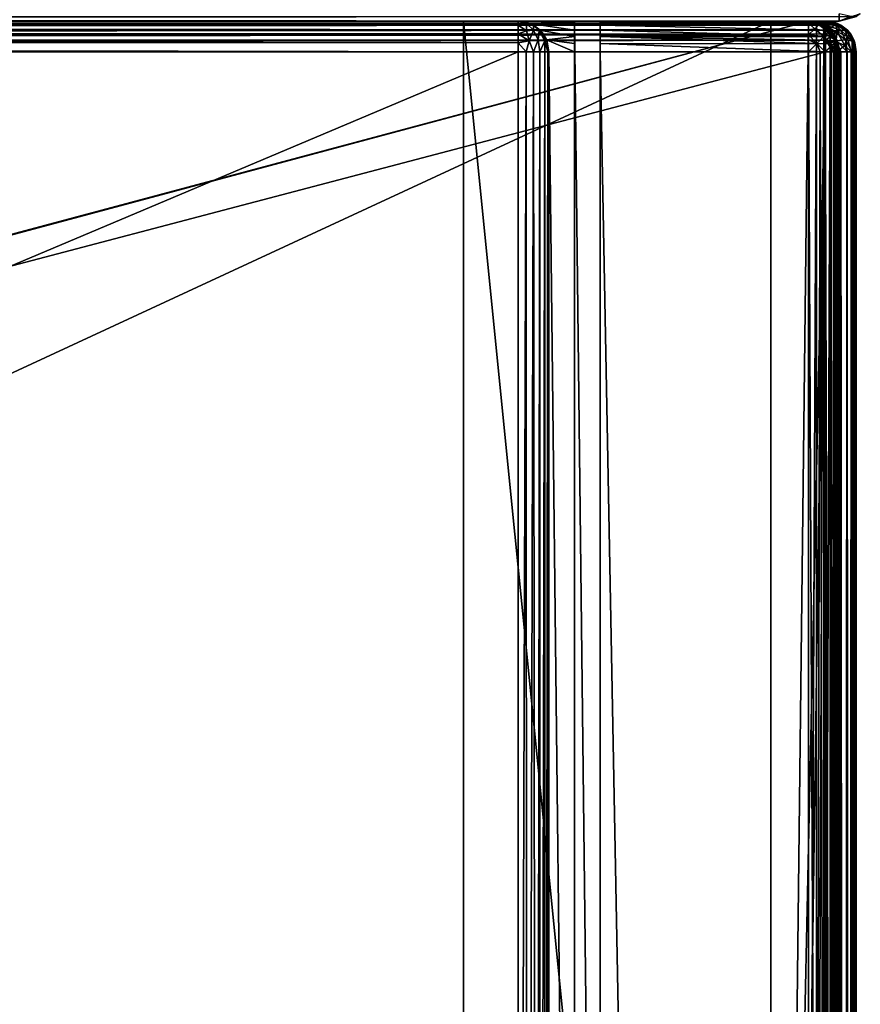
# Model space of a CAD drawing. Units: millimetres. Extents: x -200 to 200, y -508 to 392.
# Drawn here: x 150 to 199, y 295 to 353 of the extents above; entities that cross this region are included whole.
import ezdxf

# ---------------------------------------------------------------- set-up
doc = ezdxf.new("R2010")
doc.units = ezdxf.units.MM
doc.header["$LTSCALE"] = 101.851852
for name, color, linetype in [('1', 7, 'CONTINUOUS'), ('101', 7, 'CONTINUOUS'), ('102', 7, 'CONTINUOUS'), ('106', 7, 'CONTINUOUS'), ('108', 7, 'CONTINUOUS'), ('139', 7, 'CONTINUOUS'), ('14', 7, 'CONTINUOUS'), ('15', 7, 'CONTINUOUS'), ('158', 7, 'CONTINUOUS'), ('159', 7, 'CONTINUOUS'), ('160', 7, 'CONTINUOUS'), ('163', 7, 'CONTINUOUS'), ('164', 7, 'CONTINUOUS'), ('19', 7, 'CONTINUOUS'), ('23', 7, 'CONTINUOUS'), ('28', 7, 'CONTINUOUS'), ('29', 7, 'CONTINUOUS'), ('30', 7, 'CONTINUOUS'), ('32', 7, 'CONTINUOUS'), ('40', 7, 'CONTINUOUS'), ('41', 7, 'CONTINUOUS'), ('42', 7, 'CONTINUOUS'), ('44', 7, 'CONTINUOUS'), ('45', 7, 'CONTINUOUS'), ('49', 7, 'CONTINUOUS'), ('50', 7, 'CONTINUOUS'), ('55', 7, 'CONTINUOUS'), ('56', 7, 'CONTINUOUS'), ('57', 7, 'CONTINUOUS'), ('60', 7, 'CONTINUOUS'), ('61', 7, 'CONTINUOUS'), ('64', 7, 'CONTINUOUS'), ('65', 7, 'CONTINUOUS'), ('69', 7, 'CONTINUOUS'), ('9', 7, 'CONTINUOUS'), ('92', 7, 'CONTINUOUS'), ('93', 7, 'CONTINUOUS'), ('94', 7, 'CONTINUOUS'), ('97', 7, 'CONTINUOUS'), ('98', 7, 'CONTINUOUS')]:
    doc.layers.add(name, color=color, linetype=linetype)

msp = doc.modelspace()

# ---------------------------------------------------------------- linework, layer by layer
at = {"layer": '1', "color": 253, "linetype": 'Continuous', "true_color": 0x929eac}
for points in [[(198, 352.5, -333), (198, 352.5, 313), (-198, 352.5, -333), (198, 352.5, -333)], [(-198, 352.5, -333), (198, 352.5, 313), (-198, 352.5, 313), (-198, 352.5, -333)]]:
    msp.add_3dface(points, dxfattribs=at)
at = {"layer": '101', "color": 253, "linetype": 'Continuous', "true_color": 0x929eac}
for points in [[(-179.2, 352.5, -323.2), (179.2, 352.5, -323.2), (179.2, 352.361, -323.894), (-179.2, 352.5, -323.2)], [(-179.2, 352.468, -323.54), (-179.2, 352.5, -323.2), (179.2, 352.361, -323.894), (-179.2, 352.468, -323.54)], [(-179.2, 352.37, -323.871), (-179.2, 352.468, -323.54), (179.2, 352.361, -323.894), (-179.2, 352.37, -323.871)], [(-179.2, 351.988, -324.457), (-179.2, 352.37, -323.871), (179.2, 352.263, -324.094), (-179.2, 351.988, -324.457)], [(179.2, 352.263, -324.094), (-179.2, 352.37, -323.871), (179.2, 352.361, -323.894), (179.2, 352.263, -324.094)], [(179.2, 351.957, -324.488), (-179.2, 351.988, -324.457), (179.2, 352.263, -324.094), (179.2, 351.957, -324.488)], [(-179.2, 351.687, -324.706), (-179.2, 351.988, -324.457), (179.2, 351.757, -324.657), (-179.2, 351.687, -324.706)], [(179.2, 351.757, -324.657), (-179.2, 351.988, -324.457), (179.2, 351.957, -324.488), (179.2, 351.757, -324.657)], [(179.2, 351.214, -324.925), (-179.2, 351.687, -324.706), (179.2, 351.757, -324.657), (179.2, 351.214, -324.925)], [(-179.2, 351.394, -324.861), (-179.2, 351.687, -324.706), (179.2, 351.214, -324.925), (-179.2, 351.394, -324.861)], [(179.2, 350.7, -325), (-179.2, 350.7, -325), (-179.2, 351.394, -324.861), (179.2, 350.7, -325)], [(179.2, 350.7, -325), (-179.2, 351.394, -324.861), (179.2, 351.214, -324.925), (179.2, 350.7, -325)]]:
    msp.add_3dface(points, dxfattribs=at)
at = {"layer": '102', "color": 253, "linetype": 'Continuous', "true_color": 0x929eac}
for points in [[(179.2, 199.3, -325), (179.2, 350.7, -325), (179.666, 350.7, -324.939), (179.2, 199.3, -325)], [(179.2, 199.3, -325), (179.666, 350.7, -324.939), (179.714, 199.3, -324.925), (179.2, 199.3, -325)], [(179.666, 350.7, -324.939), (180.1, 350.7, -324.759), (179.714, 199.3, -324.925), (179.666, 350.7, -324.939)], [(179.714, 199.3, -324.925), (180.1, 350.7, -324.759), (180.257, 199.3, -324.657), (179.714, 199.3, -324.925)], [(180.1, 350.7, -324.759), (180.473, 350.7, -324.473), (180.257, 199.3, -324.657), (180.1, 350.7, -324.759)], [(180.257, 199.3, -324.657), (180.473, 350.7, -324.473), (180.457, 199.3, -324.488), (180.257, 199.3, -324.657)], [(180.473, 350.7, -324.473), (180.759, 350.7, -324.1), (180.457, 199.3, -324.488), (180.473, 350.7, -324.473)], [(180.457, 199.3, -324.488), (180.759, 350.7, -324.1), (180.763, 199.3, -324.094), (180.457, 199.3, -324.488)], [(180.759, 350.7, -324.1), (180.939, 350.7, -323.666), (180.763, 199.3, -324.094), (180.759, 350.7, -324.1)], [(180.763, 199.3, -324.094), (180.939, 350.7, -323.666), (180.861, 199.3, -323.894), (180.763, 199.3, -324.094)], [(181, 350.7, -323.2), (181, 199.3, -323.2), (180.861, 199.3, -323.894), (181, 350.7, -323.2)], [(180.939, 350.7, -323.666), (181, 350.7, -323.2), (180.861, 199.3, -323.894), (180.939, 350.7, -323.666)]]:
    msp.add_3dface(points, dxfattribs=at)
at = {"layer": '106', "color": 253, "linetype": 'Continuous', "true_color": 0x929eac}
for points in [[(179.2, 352.5, -323.2), (179.2, 352.5, -268.2), (179.897, 352.359, -268.897), (179.2, 352.5, -323.2)], [(179.2, 352.5, -323.2), (179.897, 352.359, -268.897), (179.894, 352.361, -323.2), (179.2, 352.5, -323.2)], [(179.894, 352.361, -323.2), (179.897, 352.359, -268.897), (180.094, 352.263, -323.2), (179.894, 352.361, -323.2)], [(179.897, 352.359, -268.897), (180.475, 351.97, -269.475), (180.094, 352.263, -323.2), (179.897, 352.359, -268.897)], [(180.094, 352.263, -323.2), (180.475, 351.97, -269.475), (180.488, 351.957, -323.2), (180.094, 352.263, -323.2)], [(180.475, 351.97, -269.475), (180.863, 351.389, -269.863), (180.488, 351.957, -323.2), (180.475, 351.97, -269.475)], [(180.488, 351.957, -323.2), (180.863, 351.389, -269.863), (180.657, 351.757, -323.2), (180.488, 351.957, -323.2)], [(180.657, 351.757, -323.2), (180.863, 351.389, -269.863), (180.87, 351.371, -323.2), (180.657, 351.757, -323.2)], [(180.863, 351.389, -269.863), (181, 350.7, -270), (180.87, 351.371, -323.2), (180.863, 351.389, -269.863)], [(181, 350.7, -270), (181, 350.7, -323.2), (180.87, 351.371, -323.2), (181, 350.7, -270)]]:
    msp.add_3dface(points, dxfattribs=at)
at = {"layer": '108', "color": 253, "linetype": 'Continuous', "true_color": 0x929eac}
for points in [[(179.2, 352.5, -323.2), (179.894, 352.361, -323.2), (179.686, 352.364, -323.686), (179.2, 352.5, -323.2)], [(179.2, 352.5, -323.2), (179.2, 352.263, -324.094), (179.2, 352.361, -323.894), (179.2, 352.5, -323.2)], [(179.2, 352.263, -324.094), (179.2, 352.5, -323.2), (179.686, 352.364, -323.686), (179.2, 352.263, -324.094)], [(179.684, 351.917, -324.435), (179.2, 352.263, -324.094), (179.686, 352.364, -323.686), (179.684, 351.917, -324.435)], [(179.2, 351.757, -324.657), (179.2, 351.957, -324.488), (179.2, 352.263, -324.094), (179.2, 351.757, -324.657)], [(179.2, 351.757, -324.657), (179.2, 352.263, -324.094), (179.684, 351.917, -324.435), (179.2, 351.757, -324.657)], [(180.1, 351.973, -324.1), (179.684, 351.917, -324.435), (179.686, 352.364, -323.686), (180.1, 351.973, -324.1)], [(179.894, 352.361, -323.2), (180.094, 352.263, -323.2), (179.686, 352.364, -323.686), (179.894, 352.361, -323.2)], [(180.094, 352.263, -323.2), (180.1, 351.973, -324.1), (179.686, 352.364, -323.686), (180.094, 352.263, -323.2)], [(180.094, 352.263, -323.2), (180.488, 351.957, -323.2), (180.435, 351.917, -323.684), (180.094, 352.263, -323.2)], [(180.094, 352.263, -323.2), (180.435, 351.917, -323.684), (180.1, 351.973, -324.1), (180.094, 352.263, -323.2)], [(179.842, 351.343, -324.754), (179.2, 351.757, -324.657), (179.684, 351.917, -324.435), (179.842, 351.343, -324.754)], [(179.2, 351.214, -324.925), (179.2, 351.757, -324.657), (179.842, 351.343, -324.754), (179.2, 351.214, -324.925)], [(180.1, 351.973, -324.1), (179.842, 351.343, -324.754), (179.684, 351.917, -324.435), (180.1, 351.973, -324.1)], [(180.376, 351.389, -324.376), (179.842, 351.343, -324.754), (180.1, 351.973, -324.1), (180.376, 351.389, -324.376)], [(180.435, 351.917, -323.684), (180.376, 351.389, -324.376), (180.1, 351.973, -324.1), (180.435, 351.917, -323.684)], [(180.754, 351.343, -323.842), (180.376, 351.389, -324.376), (180.435, 351.917, -323.684), (180.754, 351.343, -323.842)], [(180.488, 351.957, -323.2), (180.657, 351.757, -323.2), (180.435, 351.917, -323.684), (180.488, 351.957, -323.2)], [(180.657, 351.757, -323.2), (180.754, 351.343, -323.842), (180.435, 351.917, -323.684), (180.657, 351.757, -323.2)], [(180.657, 351.757, -323.2), (180.87, 351.371, -323.2), (180.754, 351.343, -323.842), (180.657, 351.757, -323.2)], [(179.666, 350.7, -324.939), (179.2, 351.214, -324.925), (179.842, 351.343, -324.754), (179.666, 350.7, -324.939)], [(179.666, 350.7, -324.939), (179.2, 350.7, -325), (179.2, 351.214, -324.925), (179.666, 350.7, -324.939)], [(180.1, 350.7, -324.759), (179.666, 350.7, -324.939), (179.842, 351.343, -324.754), (180.1, 350.7, -324.759)], [(180.376, 351.389, -324.376), (180.1, 350.7, -324.759), (179.842, 351.343, -324.754), (180.376, 351.389, -324.376)], [(180.473, 350.7, -324.473), (180.1, 350.7, -324.759), (180.376, 351.389, -324.376), (180.473, 350.7, -324.473)], [(180.754, 351.343, -323.842), (180.473, 350.7, -324.473), (180.376, 351.389, -324.376), (180.754, 351.343, -323.842)], [(180.759, 350.7, -324.1), (180.473, 350.7, -324.473), (180.754, 351.343, -323.842), (180.759, 350.7, -324.1)], [(180.87, 351.371, -323.2), (180.939, 350.7, -323.666), (180.754, 351.343, -323.842), (180.87, 351.371, -323.2)], [(180.939, 350.7, -323.666), (180.759, 350.7, -324.1), (180.754, 351.343, -323.842), (180.939, 350.7, -323.666)], [(180.87, 351.371, -323.2), (181, 350.7, -323.2), (180.939, 350.7, -323.666), (180.87, 351.371, -323.2)]]:
    msp.add_3dface(points, dxfattribs=at)
at = {"layer": '139', "color": 253, "linetype": 'Continuous', "true_color": 0x929eac}
for points in [[(179.2, 352.5, -268.2), (182.5, 352.5, -268.2), (182.5, 352.432, -268.68), (179.2, 352.5, -268.2)], [(179.2, 352.5, -268.2), (182.5, 352.432, -268.68), (179.897, 352.359, -268.897), (179.2, 352.5, -268.2)], [(182.5, 352.432, -268.68), (182.5, 352.259, -269.1), (179.897, 352.359, -268.897), (182.5, 352.432, -268.68)], [(182.5, 352.259, -269.1), (182.5, 351.971, -269.471), (179.897, 352.359, -268.897), (182.5, 352.259, -269.1)], [(179.897, 352.359, -268.897), (182.5, 351.971, -269.471), (180.475, 351.97, -269.475), (179.897, 352.359, -268.897)], [(182.5, 351.971, -269.471), (182.5, 351.6, -269.759), (180.475, 351.97, -269.475), (182.5, 351.971, -269.471)], [(180.475, 351.97, -269.475), (182.5, 351.6, -269.759), (180.863, 351.389, -269.863), (180.475, 351.97, -269.475)], [(182.5, 351.6, -269.759), (182.5, 351.18, -269.932), (180.863, 351.389, -269.863), (182.5, 351.6, -269.759)], [(182.5, 350.7, -270), (181, 350.7, -270), (180.863, 351.389, -269.863), (182.5, 350.7, -270)], [(182.5, 351.18, -269.932), (182.5, 350.7, -270), (180.863, 351.389, -269.863), (182.5, 351.18, -269.932)]]:
    msp.add_3dface(points, dxfattribs=at)
at = {"layer": '14', "color": 253, "linetype": 'Continuous', "true_color": 0x929eac}
for points in [[(198, 352.5, -333), (-198, 352.5, -333), (-198, 352.774, -334.011), (198, 352.5, -333)], [(198, 352.774, -334.011), (198, 352.5, -333), (-198, 352.774, -334.011), (198, 352.774, -334.011)]]:
    msp.add_3dface(points, dxfattribs=at)
at = {"layer": '15', "color": 253, "linetype": 'Continuous', "true_color": 0x929eac}
for points in [[(-198, 352.5, 313), (198, 352.5, 313), (198, 352.774, 314.011), (-198, 352.5, 313)], [(-198, 352.5, 313), (198, 352.774, 314.011), (-198, 352.657, 313.777), (-198, 352.5, 313)]]:
    msp.add_3dface(points, dxfattribs=at)
at = {"layer": '158', "color": 253, "linetype": 'Continuous', "true_color": 0x929eac}
for points in [[(-194, 352.5, 265), (194, 352.5, 265), (-194, 172.5, 265), (-194, 352.5, 265)], [(-194, 172.5, 265), (194, 352.5, 265), (194, 172.5, 265), (-194, 172.5, 265)]]:
    msp.add_3dface(points, dxfattribs=at)
at = {"layer": '159', "color": 253, "linetype": 'Continuous', "true_color": 0x929eac}
for points in [[(194, 352.5, 265), (194, 352.5, -265), (194, 172.5, 265), (194, 352.5, 265)], [(194, 352.5, -265), (194, 172.5, -265), (194, 172.5, 265), (194, 352.5, -265)]]:
    msp.add_3dface(points, dxfattribs=at)
at = {"layer": '160', "color": 253, "linetype": 'Continuous', "true_color": 0x929eac}
for points in [[(194, 352.5, -265), (176, 352.5, -265), (194, 172.5, -265), (194, 352.5, -265)], [(194, 172.5, -265), (176, 352.5, -265), (176, 198.5, -265), (194, 172.5, -265)]]:
    msp.add_3dface(points, dxfattribs=at)
at = {"layer": '163', "color": 253, "linetype": 'Continuous', "true_color": 0x929eac}
for points in [[(176, 352.5, -265), (176, 352.5, -320), (176, 198.5, -320), (176, 352.5, -265)], [(176, 198.5, -265), (176, 352.5, -265), (176, 198.5, -320), (176, 198.5, -265)]]:
    msp.add_3dface(points, dxfattribs=at)
at = {"layer": '164', "color": 253, "linetype": 'Continuous', "true_color": 0x929eac}
for points in [[(176, 352.5, -320), (-176, 352.5, -320), (176, 198.5, -320), (176, 352.5, -320)], [(-176, 352.5, -320), (-176, 198.5, -320), (176, 198.5, -320), (-176, 352.5, -320)]]:
    msp.add_3dface(points, dxfattribs=at)
at = {"layer": '19', "color": 253, "linetype": 'Continuous', "true_color": 0x929eac}
for points in [[(198, 352.5, 313), (198, 352.929, 314.237), (198, 352.774, 314.011), (198, 352.5, 313)], [(198, 352.929, 314.237), (198, 352.5, 313), (198.706, 352.767, 313.706), (198, 352.929, 314.237)], [(198, 352.5, 313), (199.011, 352.774, 313), (198.706, 352.767, 313.706), (198, 352.5, 313)]]:
    msp.add_3dface(points, dxfattribs=at)
at = {"layer": '23', "color": 253, "linetype": 'Continuous', "true_color": 0x929eac}
for points in [[(198, 352.5, -333), (199.237, 352.929, -333), (199.011, 352.774, -333), (198, 352.5, -333)], [(199.237, 352.929, -333), (198, 352.5, -333), (198.706, 352.767, -333.706), (199.237, 352.929, -333)], [(198, 352.5, -333), (198, 352.774, -334.011), (198.706, 352.767, -333.706), (198, 352.5, -333)]]:
    msp.add_3dface(points, dxfattribs=at)
at = {"layer": '28', "color": 253, "linetype": 'Continuous', "true_color": 0x929eac}
for points in [[(199, -350.7, -268.2), (199, 350.7, -268.2), (199, -350.7, 268.2), (199, -350.7, -268.2)], [(199, -350.7, 268.2), (199, 350.7, -268.2), (199, 350.7, 268.2), (199, -350.7, 268.2)]]:
    msp.add_3dface(points, dxfattribs=at)
at = {"layer": '29', "color": 253, "linetype": 'Continuous', "true_color": 0x929eac}
for points in [[(194, 352.5, 265), (-194, 352.5, 265), (-197.2, 352.5, 268.2), (194, 352.5, 265)], [(197.2, 352.5, 268.2), (194, 352.5, 265), (-197.2, 352.5, 268.2), (197.2, 352.5, 268.2)], [(-179.2, 352.5, -323.2), (-176, 352.5, -320), (179.2, 352.5, -323.2), (-179.2, 352.5, -323.2)], [(-176, 352.5, -320), (176, 352.5, -320), (179.2, 352.5, -323.2), (-176, 352.5, -320)], [(176, 352.5, -320), (176, 352.5, -265), (179.2, 352.5, -268.2), (176, 352.5, -320)], [(176, 352.5, -265), (194, 352.5, -265), (197.2, 352.5, -268.2), (176, 352.5, -265)], [(176, 352.5, -265), (197.2, 352.5, -268.2), (184, 352.5, -268.2), (176, 352.5, -265)], [(179.2, 352.5, -268.2), (176, 352.5, -265), (182.5, 352.5, -268.2), (179.2, 352.5, -268.2)], [(182.5, 352.5, -268.2), (176, 352.5, -265), (184, 352.5, -268.2), (182.5, 352.5, -268.2)], [(179.2, 352.5, -323.2), (176, 352.5, -320), (179.2, 352.5, -268.2), (179.2, 352.5, -323.2)], [(182.5, 352.5, -300), (182.5, 352.5, -268.2), (184, 352.5, -300), (182.5, 352.5, -300)], [(184, 352.5, -300), (182.5, 352.5, -268.2), (184, 352.5, -268.2), (184, 352.5, -300)], [(194, 352.5, -265), (194, 352.5, 265), (197.2, 352.5, -268.2), (194, 352.5, -265)], [(197.2, 352.5, -268.2), (194, 352.5, 265), (197.2, 352.5, 268.2), (197.2, 352.5, -268.2)]]:
    msp.add_3dface(points, dxfattribs=at)
at = {"layer": '30', "color": 253, "linetype": 'Continuous', "true_color": 0x929eac}
for points in [[(-197.2, 350.7, 270), (-195, 247.5, 270), (197.2, 350.7, 270), (-197.2, 350.7, 270)], [(-195, 247.5, 270), (195, 247.5, 270), (197.2, 350.7, 270), (-195, 247.5, 270)], [(195, 247.5, 270), (195, 197.5, 270), (197.2, 350.7, 270), (195, 247.5, 270)], [(197.2, 350.7, 270), (195, 197.5, 270), (197.2, -350.7, 270), (197.2, 350.7, 270)]]:
    msp.add_3dface(points, dxfattribs=at)
at = {"layer": '32', "color": 253, "linetype": 'Continuous', "true_color": 0x929eac}
for points in [[(182.5, 350.7, -270), (182.5, 217.5, -270), (181, 350.7, -270), (182.5, 350.7, -270)], [(181, 350.7, -270), (182.5, 217.5, -270), (181, 199.3, -270), (181, 350.7, -270)], [(197.2, 350.7, -270), (197.2, -350.7, -270), (184, 350.7, -270), (197.2, 350.7, -270)], [(184, 350.7, -270), (197.2, -350.7, -270), (184, 217.5, -270), (184, 350.7, -270)]]:
    msp.add_3dface(points, dxfattribs=at)
at = {"layer": '40', "color": 253, "linetype": 'Continuous', "true_color": 0x929eac}
for points in [[(184, 352.5, -268.2), (197.2, 352.5, -268.2), (197.2, 352.439, -268.666), (184, 352.5, -268.2)], [(184, 352.432, -268.68), (184, 352.5, -268.2), (197.2, 352.439, -268.666), (184, 352.432, -268.68)], [(197.2, 352.363, -268.889), (184, 352.432, -268.68), (197.2, 352.439, -268.666), (197.2, 352.363, -268.889)], [(184, 352.259, -269.1), (184, 352.432, -268.68), (197.2, 352.259, -269.1), (184, 352.259, -269.1)], [(197.2, 352.259, -269.1), (184, 352.432, -268.68), (197.2, 352.363, -268.889), (197.2, 352.259, -269.1)], [(184, 351.971, -269.471), (184, 352.259, -269.1), (197.2, 351.972, -269.473), (184, 351.971, -269.471)], [(197.2, 351.972, -269.473), (184, 352.259, -269.1), (197.2, 352.259, -269.1), (197.2, 351.972, -269.473)], [(197.2, 351.6, -269.759), (184, 351.971, -269.471), (197.2, 351.972, -269.473), (197.2, 351.6, -269.759)], [(184, 351.6, -269.759), (184, 351.971, -269.471), (197.2, 351.6, -269.759), (184, 351.6, -269.759)], [(184, 351.18, -269.932), (184, 351.6, -269.759), (197.2, 351.166, -269.939), (184, 351.18, -269.932)], [(197.2, 351.166, -269.939), (184, 351.6, -269.759), (197.2, 351.388, -269.864), (197.2, 351.166, -269.939)], [(197.2, 351.388, -269.864), (184, 351.6, -269.759), (197.2, 351.6, -269.759), (197.2, 351.388, -269.864)], [(197.2, 350.7, -270), (184, 350.7, -270), (184, 351.18, -269.932), (197.2, 350.7, -270)], [(197.2, 350.7, -270), (184, 351.18, -269.932), (197.2, 351.166, -269.939), (197.2, 350.7, -270)]]:
    msp.add_3dface(points, dxfattribs=at)
at = {"layer": '41', "color": 253, "linetype": 'Continuous', "true_color": 0x929eac}
for points in [[(197.2, 352.5, -268.2), (197.2, 352.5, 268.2), (197.894, 352.361, 268.2), (197.2, 352.5, -268.2)], [(197.54, 352.468, -268.2), (197.2, 352.5, -268.2), (197.894, 352.361, 268.2), (197.54, 352.468, -268.2)], [(197.871, 352.37, -268.2), (197.54, 352.468, -268.2), (197.894, 352.361, 268.2), (197.871, 352.37, -268.2)], [(198.457, 351.988, -268.2), (197.871, 352.37, -268.2), (198.094, 352.263, 268.2), (198.457, 351.988, -268.2)], [(198.094, 352.263, 268.2), (197.871, 352.37, -268.2), (197.894, 352.361, 268.2), (198.094, 352.263, 268.2)], [(198.488, 351.957, 268.2), (198.457, 351.988, -268.2), (198.094, 352.263, 268.2), (198.488, 351.957, 268.2)], [(198.706, 351.687, -268.2), (198.457, 351.988, -268.2), (198.657, 351.757, 268.2), (198.706, 351.687, -268.2)], [(198.657, 351.757, 268.2), (198.457, 351.988, -268.2), (198.488, 351.957, 268.2), (198.657, 351.757, 268.2)], [(198.925, 351.214, 268.2), (198.706, 351.687, -268.2), (198.657, 351.757, 268.2), (198.925, 351.214, 268.2)], [(198.861, 351.394, -268.2), (198.706, 351.687, -268.2), (198.925, 351.214, 268.2), (198.861, 351.394, -268.2)], [(199, 350.7, 268.2), (199, 350.7, -268.2), (198.861, 351.394, -268.2), (199, 350.7, 268.2)], [(199, 350.7, 268.2), (198.861, 351.394, -268.2), (198.925, 351.214, 268.2), (199, 350.7, 268.2)]]:
    msp.add_3dface(points, dxfattribs=at)
at = {"layer": '42', "color": 253, "linetype": 'Continuous', "true_color": 0x929eac}
for points in [[(197.2, 350.7, 270), (197.2, -350.7, 270), (197.894, -350.7, 269.861), (197.2, 350.7, 270)], [(197.666, 350.7, 269.939), (197.2, 350.7, 270), (197.894, -350.7, 269.861), (197.666, 350.7, 269.939)], [(198.1, 350.7, 269.759), (197.666, 350.7, 269.939), (198.094, -350.7, 269.763), (198.1, 350.7, 269.759)], [(198.094, -350.7, 269.763), (197.666, 350.7, 269.939), (197.894, -350.7, 269.861), (198.094, -350.7, 269.763)], [(198.488, -350.7, 269.457), (198.1, 350.7, 269.759), (198.094, -350.7, 269.763), (198.488, -350.7, 269.457)], [(198.473, 350.7, 269.473), (198.1, 350.7, 269.759), (198.488, -350.7, 269.457), (198.473, 350.7, 269.473)], [(198.759, 350.7, 269.1), (198.473, 350.7, 269.473), (198.657, -350.7, 269.257), (198.759, 350.7, 269.1)], [(198.657, -350.7, 269.257), (198.473, 350.7, 269.473), (198.488, -350.7, 269.457), (198.657, -350.7, 269.257)], [(198.925, -350.7, 268.714), (198.759, 350.7, 269.1), (198.657, -350.7, 269.257), (198.925, -350.7, 268.714)], [(198.939, 350.7, 268.666), (198.759, 350.7, 269.1), (198.925, -350.7, 268.714), (198.939, 350.7, 268.666)], [(199, -350.7, 268.2), (198.939, 350.7, 268.666), (198.925, -350.7, 268.714), (199, -350.7, 268.2)], [(199, -350.7, 268.2), (199, 350.7, 268.2), (198.939, 350.7, 268.666), (199, -350.7, 268.2)]]:
    msp.add_3dface(points, dxfattribs=at)
at = {"layer": '44', "color": 253, "linetype": 'Continuous', "true_color": 0x929eac}
for points in [[(197.2, -350.7, -270), (197.2, 350.7, -270), (197.54, 350.7, -269.968), (197.2, -350.7, -270)], [(197.2, -350.7, -270), (197.54, 350.7, -269.968), (197.666, -350.7, -269.939), (197.2, -350.7, -270)], [(197.54, 350.7, -269.968), (197.871, 350.7, -269.87), (197.666, -350.7, -269.939), (197.54, 350.7, -269.968)], [(197.666, -350.7, -269.939), (197.871, 350.7, -269.87), (198.1, -350.7, -269.759), (197.666, -350.7, -269.939)], [(197.871, 350.7, -269.87), (198.457, 350.7, -269.488), (198.1, -350.7, -269.759), (197.871, 350.7, -269.87)], [(198.1, -350.7, -269.759), (198.457, 350.7, -269.488), (198.473, -350.7, -269.473), (198.1, -350.7, -269.759)], [(198.457, 350.7, -269.488), (198.704, 350.7, -269.188), (198.473, -350.7, -269.473), (198.457, 350.7, -269.488)], [(198.473, -350.7, -269.473), (198.704, 350.7, -269.188), (198.759, -350.7, -269.1), (198.473, -350.7, -269.473)], [(198.704, 350.7, -269.188), (198.861, 350.7, -268.894), (198.759, -350.7, -269.1), (198.704, 350.7, -269.188)], [(198.759, -350.7, -269.1), (198.861, 350.7, -268.894), (198.939, -350.7, -268.666), (198.759, -350.7, -269.1)], [(198.861, 350.7, -268.894), (199, 350.7, -268.2), (198.939, -350.7, -268.666), (198.861, 350.7, -268.894)], [(199, 350.7, -268.2), (199, -350.7, -268.2), (198.939, -350.7, -268.666), (199, 350.7, -268.2)]]:
    msp.add_3dface(points, dxfattribs=at)
at = {"layer": '45', "color": 253, "linetype": 'Continuous', "true_color": 0x929eac}
for points in [[(197.2, 352.5, 268.2), (-197.2, 352.5, 268.2), (-197.2, 352.439, 268.666), (197.2, 352.5, 268.2)], [(-197.2, 352.363, 268.889), (197.2, 352.5, 268.2), (-197.2, 352.439, 268.666), (-197.2, 352.363, 268.889)], [(197.2, 352.5, 268.2), (-197.2, 352.363, 268.889), (197.2, 352.361, 268.894), (197.2, 352.5, 268.2)], [(-197.2, 352.363, 268.889), (-197.2, 352.259, 269.1), (197.2, 352.361, 268.894), (-197.2, 352.363, 268.889)], [(197.2, 352.361, 268.894), (-197.2, 352.259, 269.1), (197.2, 352.263, 269.094), (197.2, 352.361, 268.894)], [(-197.2, 352.259, 269.1), (-197.2, 351.972, 269.473), (197.2, 352.263, 269.094), (-197.2, 352.259, 269.1)], [(197.2, 352.263, 269.094), (-197.2, 351.972, 269.473), (197.2, 351.957, 269.488), (197.2, 352.263, 269.094)], [(-197.2, 351.972, 269.473), (-197.2, 351.6, 269.759), (197.2, 351.957, 269.488), (-197.2, 351.972, 269.473)], [(197.2, 351.957, 269.488), (-197.2, 351.6, 269.759), (197.2, 351.757, 269.657), (197.2, 351.957, 269.488)], [(-197.2, 351.6, 269.759), (-197.2, 351.388, 269.864), (197.2, 351.757, 269.657), (-197.2, 351.6, 269.759)], [(197.2, 351.757, 269.657), (-197.2, 351.388, 269.864), (197.2, 351.371, 269.87), (197.2, 351.757, 269.657)], [(-197.2, 351.388, 269.864), (-197.2, 351.166, 269.939), (197.2, 351.371, 269.87), (-197.2, 351.388, 269.864)], [(-197.2, 350.7, 270), (197.2, 350.7, 270), (197.2, 351.371, 269.87), (-197.2, 350.7, 270)], [(-197.2, 351.166, 269.939), (-197.2, 350.7, 270), (197.2, 351.371, 269.87), (-197.2, 351.166, 269.939)]]:
    msp.add_3dface(points, dxfattribs=at)
at = {"layer": '49', "color": 253, "linetype": 'Continuous', "true_color": 0x929eac}
for points in [[(197.2, 352.439, -268.666), (197.2, 352.5, -268.2), (197.54, 352.468, -268.2), (197.2, 352.439, -268.666)], [(197.2, 352.363, -268.889), (197.2, 352.439, -268.666), (197.54, 352.468, -268.2), (197.2, 352.363, -268.889)], [(197.2, 352.363, -268.889), (197.54, 352.468, -268.2), (197.811, 352.281, -268.807), (197.2, 352.363, -268.889)], [(197.2, 352.259, -269.1), (197.2, 352.363, -268.889), (197.811, 352.281, -268.807), (197.2, 352.259, -269.1)], [(197.2, 351.972, -269.473), (197.2, 352.259, -269.1), (197.811, 352.281, -268.807), (197.2, 351.972, -269.473)], [(197.889, 351.875, -269.376), (197.2, 351.972, -269.473), (197.811, 352.281, -268.807), (197.889, 351.875, -269.376)], [(197.54, 352.468, -268.2), (197.871, 352.37, -268.2), (197.811, 352.281, -268.807), (197.54, 352.468, -268.2)], [(197.871, 352.37, -268.2), (198.336, 352.046, -268.572), (197.811, 352.281, -268.807), (197.871, 352.37, -268.2)], [(198.336, 352.046, -268.572), (197.889, 351.875, -269.376), (197.811, 352.281, -268.807), (198.336, 352.046, -268.572)], [(197.871, 352.37, -268.2), (198.457, 351.988, -268.2), (198.336, 352.046, -268.572), (197.871, 352.37, -268.2)], [(198.473, 351.6, -269.101), (197.889, 351.875, -269.376), (198.336, 352.046, -268.572), (198.473, 351.6, -269.101)], [(198.457, 351.988, -268.2), (198.706, 351.687, -268.2), (198.336, 352.046, -268.572), (198.457, 351.988, -268.2)], [(198.706, 351.687, -268.2), (198.473, 351.6, -269.101), (198.336, 352.046, -268.572), (198.706, 351.687, -268.2)], [(197.2, 351.6, -269.759), (197.2, 351.972, -269.473), (197.889, 351.875, -269.376), (197.2, 351.6, -269.759)], [(197.2, 351.388, -269.864), (197.2, 351.6, -269.759), (197.889, 351.875, -269.376), (197.2, 351.388, -269.864)], [(197.81, 351.306, -269.782), (197.2, 351.388, -269.864), (197.889, 351.875, -269.376), (197.81, 351.306, -269.782)], [(198.335, 351.071, -269.547), (197.81, 351.306, -269.782), (197.889, 351.875, -269.376), (198.335, 351.071, -269.547)], [(198.473, 351.6, -269.101), (198.335, 351.071, -269.547), (197.889, 351.875, -269.376), (198.473, 351.6, -269.101)], [(198.704, 350.7, -269.188), (198.335, 351.071, -269.547), (198.473, 351.6, -269.101), (198.704, 350.7, -269.188)], [(198.706, 351.687, -268.2), (198.863, 351.187, -268.688), (198.473, 351.6, -269.101), (198.706, 351.687, -268.2)], [(198.863, 351.187, -268.688), (198.704, 350.7, -269.188), (198.473, 351.6, -269.101), (198.863, 351.187, -268.688)], [(198.706, 351.687, -268.2), (198.861, 351.394, -268.2), (198.863, 351.187, -268.688), (198.706, 351.687, -268.2)], [(197.2, 351.166, -269.939), (197.2, 351.388, -269.864), (197.81, 351.306, -269.782), (197.2, 351.166, -269.939)], [(197.2, 350.7, -270), (197.2, 351.166, -269.939), (197.81, 351.306, -269.782), (197.2, 350.7, -270)], [(197.54, 350.7, -269.968), (197.2, 350.7, -270), (197.81, 351.306, -269.782), (197.54, 350.7, -269.968)], [(197.871, 350.7, -269.87), (197.54, 350.7, -269.968), (197.81, 351.306, -269.782), (197.871, 350.7, -269.87)], [(198.335, 351.071, -269.547), (197.871, 350.7, -269.87), (197.81, 351.306, -269.782), (198.335, 351.071, -269.547)], [(198.457, 350.7, -269.488), (197.871, 350.7, -269.87), (198.335, 351.071, -269.547), (198.457, 350.7, -269.488)], [(198.704, 350.7, -269.188), (198.457, 350.7, -269.488), (198.335, 351.071, -269.547), (198.704, 350.7, -269.188)], [(198.861, 350.7, -268.894), (198.704, 350.7, -269.188), (198.863, 351.187, -268.688), (198.861, 350.7, -268.894)], [(198.861, 351.394, -268.2), (199, 350.7, -268.2), (198.863, 351.187, -268.688), (198.861, 351.394, -268.2)], [(199, 350.7, -268.2), (198.861, 350.7, -268.894), (198.863, 351.187, -268.688), (199, 350.7, -268.2)]]:
    msp.add_3dface(points, dxfattribs=at)
at = {"layer": '50', "color": 253, "linetype": 'Continuous', "true_color": 0x929eac}
for points in [[(197.2, 352.5, 268.2), (197.2, 352.361, 268.894), (197.686, 352.364, 268.686), (197.2, 352.5, 268.2)], [(197.2, 352.5, 268.2), (198.094, 352.263, 268.2), (197.894, 352.361, 268.2), (197.2, 352.5, 268.2)], [(198.094, 352.263, 268.2), (197.2, 352.5, 268.2), (197.686, 352.364, 268.686), (198.094, 352.263, 268.2)], [(197.2, 352.361, 268.894), (197.2, 352.263, 269.094), (197.686, 352.364, 268.686), (197.2, 352.361, 268.894)], [(197.686, 352.364, 268.686), (197.2, 352.263, 269.094), (198.1, 351.973, 269.1), (197.686, 352.364, 268.686)], [(197.2, 352.263, 269.094), (197.2, 351.957, 269.488), (197.684, 351.917, 269.435), (197.2, 352.263, 269.094)], [(198.1, 351.973, 269.1), (197.2, 352.263, 269.094), (197.684, 351.917, 269.435), (198.1, 351.973, 269.1)], [(198.094, 352.263, 268.2), (197.686, 352.364, 268.686), (198.435, 351.917, 268.684), (198.094, 352.263, 268.2)], [(198.435, 351.917, 268.684), (197.686, 352.364, 268.686), (198.1, 351.973, 269.1), (198.435, 351.917, 268.684)], [(198.657, 351.757, 268.2), (198.488, 351.957, 268.2), (198.094, 352.263, 268.2), (198.657, 351.757, 268.2)], [(198.657, 351.757, 268.2), (198.094, 352.263, 268.2), (198.435, 351.917, 268.684), (198.657, 351.757, 268.2)], [(197.2, 351.957, 269.488), (197.2, 351.757, 269.657), (197.684, 351.917, 269.435), (197.2, 351.957, 269.488)], [(197.2, 351.757, 269.657), (197.842, 351.343, 269.754), (197.684, 351.917, 269.435), (197.2, 351.757, 269.657)], [(197.2, 351.757, 269.657), (197.2, 351.371, 269.87), (197.842, 351.343, 269.754), (197.2, 351.757, 269.657)], [(198.376, 351.389, 269.376), (198.1, 351.973, 269.1), (197.684, 351.917, 269.435), (198.376, 351.389, 269.376)], [(197.842, 351.343, 269.754), (198.376, 351.389, 269.376), (197.684, 351.917, 269.435), (197.842, 351.343, 269.754)], [(198.376, 351.389, 269.376), (198.754, 351.343, 268.842), (198.1, 351.973, 269.1), (198.376, 351.389, 269.376)], [(198.754, 351.343, 268.842), (198.435, 351.917, 268.684), (198.1, 351.973, 269.1), (198.754, 351.343, 268.842)], [(198.754, 351.343, 268.842), (198.657, 351.757, 268.2), (198.435, 351.917, 268.684), (198.754, 351.343, 268.842)], [(198.925, 351.214, 268.2), (198.657, 351.757, 268.2), (198.754, 351.343, 268.842), (198.925, 351.214, 268.2)], [(197.2, 351.371, 269.87), (197.2, 350.7, 270), (197.666, 350.7, 269.939), (197.2, 351.371, 269.87)], [(197.2, 351.371, 269.87), (197.666, 350.7, 269.939), (197.842, 351.343, 269.754), (197.2, 351.371, 269.87)], [(197.666, 350.7, 269.939), (198.1, 350.7, 269.759), (197.842, 351.343, 269.754), (197.666, 350.7, 269.939)], [(197.842, 351.343, 269.754), (198.473, 350.7, 269.473), (198.376, 351.389, 269.376), (197.842, 351.343, 269.754)], [(198.1, 350.7, 269.759), (198.473, 350.7, 269.473), (197.842, 351.343, 269.754), (198.1, 350.7, 269.759)], [(198.473, 350.7, 269.473), (198.759, 350.7, 269.1), (198.376, 351.389, 269.376), (198.473, 350.7, 269.473)], [(198.376, 351.389, 269.376), (198.759, 350.7, 269.1), (198.754, 351.343, 268.842), (198.376, 351.389, 269.376)], [(198.759, 350.7, 269.1), (198.939, 350.7, 268.666), (198.754, 351.343, 268.842), (198.759, 350.7, 269.1)], [(198.939, 350.7, 268.666), (198.925, 351.214, 268.2), (198.754, 351.343, 268.842), (198.939, 350.7, 268.666)], [(198.939, 350.7, 268.666), (199, 350.7, 268.2), (198.925, 351.214, 268.2), (198.939, 350.7, 268.666)]]:
    msp.add_3dface(points, dxfattribs=at)
at = {"layer": '55', "color": 253, "linetype": 'Continuous', "true_color": 0x929eac}
for points in [[(-196.2, 352.5, 270.2), (196.2, 352.5, 270.2), (-196.2, 247.5, 270.2), (-196.2, 352.5, 270.2)], [(-196.2, 247.5, 270.2), (196.2, 352.5, 270.2), (-195, 247.5, 270.2), (-196.2, 247.5, 270.2)], [(-195, 247.5, 270.2), (196.2, 352.5, 270.2), (195, 247.5, 270.2), (-195, 247.5, 270.2)], [(195, 247.5, 270.2), (196.2, 352.5, 270.2), (196.2, 247.5, 270.2), (195, 247.5, 270.2)], [(196.2, 247.5, 270.2), (196.2, 352.5, 270.2), (196.68, 352.432, 270.2), (196.2, 247.5, 270.2)], [(196.68, 247.568, 270.2), (196.2, 247.5, 270.2), (196.68, 352.432, 270.2), (196.68, 247.568, 270.2)], [(197.1, 352.259, 270.2), (196.68, 247.568, 270.2), (196.68, 352.432, 270.2), (197.1, 352.259, 270.2)], [(197.1, 247.741, 270.2), (196.68, 247.568, 270.2), (197.1, 352.259, 270.2), (197.1, 247.741, 270.2)], [(197.471, 351.971, 270.2), (197.1, 247.741, 270.2), (197.1, 352.259, 270.2), (197.471, 351.971, 270.2)], [(197.471, 248.029, 270.2), (197.1, 247.741, 270.2), (197.471, 351.971, 270.2), (197.471, 248.029, 270.2)], [(197.759, 351.6, 270.2), (197.471, 248.029, 270.2), (197.471, 351.971, 270.2), (197.759, 351.6, 270.2)], [(197.759, 248.4, 270.2), (197.471, 248.029, 270.2), (197.759, 351.6, 270.2), (197.759, 248.4, 270.2)], [(197.932, 351.18, 270.2), (197.759, 248.4, 270.2), (197.759, 351.6, 270.2), (197.932, 351.18, 270.2)], [(197.932, 248.82, 270.2), (197.759, 248.4, 270.2), (197.932, 351.18, 270.2), (197.932, 248.82, 270.2)], [(198, 350.7, 270.2), (197.932, 248.82, 270.2), (197.932, 351.18, 270.2), (198, 350.7, 270.2)], [(198, 249.3, 270.2), (197.932, 248.82, 270.2), (198, 350.7, 270.2), (198, 249.3, 270.2)]]:
    msp.add_3dface(points, dxfattribs=at)
at = {"layer": '56', "color": 253, "linetype": 'Continuous', "true_color": 0x929eac}
for points in [[(196.2, 350.7, 296), (-196.2, 350.7, 296), (196.2, 249.3, 296), (196.2, 350.7, 296)], [(196.2, 249.3, 296), (-196.2, 350.7, 296), (-196.2, 249.3, 296), (196.2, 249.3, 296)]]:
    msp.add_3dface(points, dxfattribs=at)
at = {"layer": '57', "color": 253, "linetype": 'Continuous', "true_color": 0x929eac}
for points in [[(196.2, 352.5, 270.2), (-196.2, 352.5, 270.2), (196.2, 352.5, 294.2), (196.2, 352.5, 270.2)], [(196.2, 352.5, 294.2), (-196.2, 352.5, 270.2), (-196.2, 352.5, 294.2), (196.2, 352.5, 294.2)]]:
    msp.add_3dface(points, dxfattribs=at)
at = {"layer": '60', "color": 253, "linetype": 'Continuous', "true_color": 0x929eac}
for points in [[(198, 249.3, 270.2), (198, 350.7, 270.2), (198, 249.3, 294.2), (198, 249.3, 270.2)], [(198, 350.7, 270.2), (198, 350.7, 294.2), (198, 249.3, 294.2), (198, 350.7, 270.2)]]:
    msp.add_3dface(points, dxfattribs=at)
at = {"layer": '61', "color": 253, "linetype": 'Continuous', "true_color": 0x929eac}
for points in [[(196.2, 352.5, 294.2), (-196.2, 352.5, 294.2), (-196.2, 352.361, 294.894), (196.2, 352.5, 294.2)], [(196.2, 352.468, 294.54), (196.2, 352.5, 294.2), (-196.2, 352.361, 294.894), (196.2, 352.468, 294.54)], [(196.2, 352.37, 294.871), (196.2, 352.468, 294.54), (-196.2, 352.361, 294.894), (196.2, 352.37, 294.871)], [(196.2, 351.988, 295.457), (196.2, 352.37, 294.871), (-196.2, 352.263, 295.094), (196.2, 351.988, 295.457)], [(-196.2, 352.263, 295.094), (196.2, 352.37, 294.871), (-196.2, 352.361, 294.894), (-196.2, 352.263, 295.094)], [(-196.2, 351.957, 295.488), (196.2, 351.988, 295.457), (-196.2, 352.263, 295.094), (-196.2, 351.957, 295.488)], [(196.2, 351.687, 295.706), (196.2, 351.988, 295.457), (-196.2, 351.757, 295.657), (196.2, 351.687, 295.706)], [(-196.2, 351.757, 295.657), (196.2, 351.988, 295.457), (-196.2, 351.957, 295.488), (-196.2, 351.757, 295.657)], [(-196.2, 351.214, 295.925), (196.2, 351.687, 295.706), (-196.2, 351.757, 295.657), (-196.2, 351.214, 295.925)], [(196.2, 351.394, 295.861), (196.2, 351.687, 295.706), (-196.2, 351.214, 295.925), (196.2, 351.394, 295.861)], [(-196.2, 350.7, 296), (196.2, 350.7, 296), (196.2, 351.394, 295.861), (-196.2, 350.7, 296)], [(-196.2, 350.7, 296), (196.2, 351.394, 295.861), (-196.2, 351.214, 295.925), (-196.2, 350.7, 296)]]:
    msp.add_3dface(points, dxfattribs=at)
at = {"layer": '64', "color": 253, "linetype": 'Continuous', "true_color": 0x929eac}
for points in [[(196.2, 350.7, 296), (196.2, 249.3, 296), (196.666, 249.3, 295.939), (196.2, 350.7, 296)], [(196.894, 350.7, 295.861), (196.2, 350.7, 296), (196.666, 249.3, 295.939), (196.894, 350.7, 295.861)], [(197.1, 249.3, 295.759), (196.894, 350.7, 295.861), (196.666, 249.3, 295.939), (197.1, 249.3, 295.759)], [(197.188, 350.7, 295.704), (196.894, 350.7, 295.861), (197.1, 249.3, 295.759), (197.188, 350.7, 295.704)], [(197.473, 249.3, 295.473), (197.188, 350.7, 295.704), (197.1, 249.3, 295.759), (197.473, 249.3, 295.473)], [(197.488, 350.7, 295.457), (197.188, 350.7, 295.704), (197.473, 249.3, 295.473), (197.488, 350.7, 295.457)], [(197.759, 249.3, 295.1), (197.488, 350.7, 295.457), (197.473, 249.3, 295.473), (197.759, 249.3, 295.1)], [(197.87, 350.7, 294.871), (197.488, 350.7, 295.457), (197.759, 249.3, 295.1), (197.87, 350.7, 294.871)], [(197.939, 249.3, 294.666), (197.87, 350.7, 294.871), (197.759, 249.3, 295.1), (197.939, 249.3, 294.666)], [(197.968, 350.7, 294.54), (197.87, 350.7, 294.871), (197.939, 249.3, 294.666), (197.968, 350.7, 294.54)], [(198, 249.3, 294.2), (197.968, 350.7, 294.54), (197.939, 249.3, 294.666), (198, 249.3, 294.2)], [(198, 249.3, 294.2), (198, 350.7, 294.2), (197.968, 350.7, 294.54), (198, 249.3, 294.2)]]:
    msp.add_3dface(points, dxfattribs=at)
at = {"layer": '65', "color": 253, "linetype": 'Continuous', "true_color": 0x929eac}
for points in [[(196.68, 352.432, 270.2), (196.2, 352.5, 270.2), (196.666, 352.439, 294.2), (196.68, 352.432, 270.2)], [(196.2, 352.5, 270.2), (196.2, 352.5, 294.2), (196.666, 352.439, 294.2), (196.2, 352.5, 270.2)], [(196.889, 352.363, 294.2), (196.68, 352.432, 270.2), (196.666, 352.439, 294.2), (196.889, 352.363, 294.2)], [(197.1, 352.259, 270.2), (196.68, 352.432, 270.2), (197.1, 352.259, 294.2), (197.1, 352.259, 270.2)], [(197.1, 352.259, 294.2), (196.68, 352.432, 270.2), (196.889, 352.363, 294.2), (197.1, 352.259, 294.2)], [(197.471, 351.971, 270.2), (197.1, 352.259, 270.2), (197.473, 351.972, 294.2), (197.471, 351.971, 270.2)], [(197.473, 351.972, 294.2), (197.1, 352.259, 270.2), (197.1, 352.259, 294.2), (197.473, 351.972, 294.2)], [(197.759, 351.6, 294.2), (197.471, 351.971, 270.2), (197.473, 351.972, 294.2), (197.759, 351.6, 294.2)], [(197.759, 351.6, 270.2), (197.471, 351.971, 270.2), (197.759, 351.6, 294.2), (197.759, 351.6, 270.2)], [(197.932, 351.18, 270.2), (197.759, 351.6, 270.2), (197.939, 351.166, 294.2), (197.932, 351.18, 270.2)], [(197.939, 351.166, 294.2), (197.759, 351.6, 270.2), (197.864, 351.388, 294.2), (197.939, 351.166, 294.2)], [(197.864, 351.388, 294.2), (197.759, 351.6, 270.2), (197.759, 351.6, 294.2), (197.864, 351.388, 294.2)], [(198, 350.7, 270.2), (197.932, 351.18, 270.2), (198, 350.7, 294.2), (198, 350.7, 270.2)], [(198, 350.7, 294.2), (197.932, 351.18, 270.2), (197.939, 351.166, 294.2), (198, 350.7, 294.2)]]:
    msp.add_3dface(points, dxfattribs=at)
at = {"layer": '69', "color": 253, "linetype": 'Continuous', "true_color": 0x929eac}
for points in [[(196.666, 352.439, 294.2), (196.2, 352.5, 294.2), (196.2, 352.468, 294.54), (196.666, 352.439, 294.2)], [(196.889, 352.363, 294.2), (196.666, 352.439, 294.2), (196.2, 352.468, 294.54), (196.889, 352.363, 294.2)], [(196.889, 352.363, 294.2), (196.2, 352.468, 294.54), (196.807, 352.281, 294.811), (196.889, 352.363, 294.2)], [(196.2, 352.468, 294.54), (196.2, 352.37, 294.871), (196.807, 352.281, 294.811), (196.2, 352.468, 294.54)], [(196.2, 352.37, 294.871), (196.2, 351.988, 295.457), (196.572, 352.046, 295.336), (196.2, 352.37, 294.871)], [(196.807, 352.281, 294.811), (196.2, 352.37, 294.871), (196.572, 352.046, 295.336), (196.807, 352.281, 294.811)], [(196.2, 351.988, 295.457), (196.2, 351.687, 295.706), (196.572, 352.046, 295.336), (196.2, 351.988, 295.457)], [(196.572, 352.046, 295.336), (196.2, 351.687, 295.706), (197.101, 351.6, 295.473), (196.572, 352.046, 295.336)], [(196.807, 352.281, 294.811), (196.572, 352.046, 295.336), (197.376, 351.875, 294.889), (196.807, 352.281, 294.811)], [(197.376, 351.875, 294.889), (196.572, 352.046, 295.336), (197.101, 351.6, 295.473), (197.376, 351.875, 294.889)], [(197.1, 352.259, 294.2), (196.889, 352.363, 294.2), (196.807, 352.281, 294.811), (197.1, 352.259, 294.2)], [(197.473, 351.972, 294.2), (197.1, 352.259, 294.2), (196.807, 352.281, 294.811), (197.473, 351.972, 294.2)], [(197.473, 351.972, 294.2), (196.807, 352.281, 294.811), (197.376, 351.875, 294.889), (197.473, 351.972, 294.2)], [(196.2, 351.687, 295.706), (196.2, 351.394, 295.861), (196.688, 351.187, 295.863), (196.2, 351.687, 295.706)], [(197.101, 351.6, 295.473), (196.2, 351.687, 295.706), (196.688, 351.187, 295.863), (197.101, 351.6, 295.473)], [(197.188, 350.7, 295.704), (197.101, 351.6, 295.473), (196.688, 351.187, 295.863), (197.188, 350.7, 295.704)], [(197.376, 351.875, 294.889), (197.101, 351.6, 295.473), (197.547, 351.071, 295.335), (197.376, 351.875, 294.889)], [(197.101, 351.6, 295.473), (197.188, 350.7, 295.704), (197.547, 351.071, 295.335), (197.101, 351.6, 295.473)], [(197.759, 351.6, 294.2), (197.473, 351.972, 294.2), (197.376, 351.875, 294.889), (197.759, 351.6, 294.2)], [(197.864, 351.388, 294.2), (197.759, 351.6, 294.2), (197.376, 351.875, 294.889), (197.864, 351.388, 294.2)], [(197.864, 351.388, 294.2), (197.376, 351.875, 294.889), (197.782, 351.306, 294.81), (197.864, 351.388, 294.2)], [(197.376, 351.875, 294.889), (197.547, 351.071, 295.335), (197.782, 351.306, 294.81), (197.376, 351.875, 294.889)], [(196.2, 351.394, 295.861), (196.2, 350.7, 296), (196.688, 351.187, 295.863), (196.2, 351.394, 295.861)], [(196.2, 350.7, 296), (196.894, 350.7, 295.861), (196.688, 351.187, 295.863), (196.2, 350.7, 296)], [(196.894, 350.7, 295.861), (197.188, 350.7, 295.704), (196.688, 351.187, 295.863), (196.894, 350.7, 295.861)], [(197.188, 350.7, 295.704), (197.488, 350.7, 295.457), (197.547, 351.071, 295.335), (197.188, 350.7, 295.704)], [(197.488, 350.7, 295.457), (197.87, 350.7, 294.871), (197.547, 351.071, 295.335), (197.488, 350.7, 295.457)], [(197.547, 351.071, 295.335), (197.87, 350.7, 294.871), (197.782, 351.306, 294.81), (197.547, 351.071, 295.335)], [(197.939, 351.166, 294.2), (197.864, 351.388, 294.2), (197.782, 351.306, 294.81), (197.939, 351.166, 294.2)], [(198, 350.7, 294.2), (197.939, 351.166, 294.2), (197.782, 351.306, 294.81), (198, 350.7, 294.2)], [(197.968, 350.7, 294.54), (198, 350.7, 294.2), (197.782, 351.306, 294.81), (197.968, 350.7, 294.54)], [(197.87, 350.7, 294.871), (197.968, 350.7, 294.54), (197.782, 351.306, 294.81), (197.87, 350.7, 294.871)]]:
    msp.add_3dface(points, dxfattribs=at)
at = {"layer": '9', "color": 253, "linetype": 'Continuous', "true_color": 0x929eac}
for points in [[(198, 352.5, 313), (198, 352.5, -333), (199.011, 352.774, -333), (198, 352.5, 313)], [(199.011, 352.774, 313), (198, 352.5, 313), (199.011, 352.774, -333), (199.011, 352.774, 313)]]:
    msp.add_3dface(points, dxfattribs=at)
at = {"layer": '92', "color": 253, "linetype": 'Continuous', "true_color": 0x929eac}
for points in [[(184, 352.5, -300), (184, 352.5, -268.2), (184, 352.432, -268.68), (184, 352.5, -300)], [(184, 350.7, -270), (184, 352.5, -300), (184, 351.18, -269.932), (184, 350.7, -270)], [(184, 352.5, -300), (184, 350.7, -270), (184, 222.5, -300), (184, 352.5, -300)], [(184, 351.18, -269.932), (184, 352.5, -300), (184, 351.6, -269.759), (184, 351.18, -269.932)], [(184, 351.6, -269.759), (184, 352.5, -300), (184, 351.971, -269.471), (184, 351.6, -269.759)], [(184, 351.971, -269.471), (184, 352.5, -300), (184, 352.259, -269.1), (184, 351.971, -269.471)], [(184, 352.259, -269.1), (184, 352.5, -300), (184, 352.432, -268.68), (184, 352.259, -269.1)], [(184, 350.7, -270), (184, 217.5, -270), (184, 222.5, -300), (184, 350.7, -270)]]:
    msp.add_3dface(points, dxfattribs=at)
at = {"layer": '93', "color": 253, "linetype": 'Continuous', "true_color": 0x929eac}
for points in [[(182.5, 352.5, -268.2), (182.5, 352.5, -300), (182.5, 352.432, -268.68), (182.5, 352.5, -268.2)], [(182.5, 352.432, -268.68), (182.5, 352.5, -300), (182.5, 352.259, -269.1), (182.5, 352.432, -268.68)], [(182.5, 352.259, -269.1), (182.5, 352.5, -300), (182.5, 351.971, -269.471), (182.5, 352.259, -269.1)], [(182.5, 351.971, -269.471), (182.5, 352.5, -300), (182.5, 351.6, -269.759), (182.5, 351.971, -269.471)], [(182.5, 351.6, -269.759), (182.5, 352.5, -300), (182.5, 351.18, -269.932), (182.5, 351.6, -269.759)], [(182.5, 351.18, -269.932), (182.5, 352.5, -300), (182.5, 222.5, -300), (182.5, 351.18, -269.932)], [(182.5, 350.7, -270), (182.5, 351.18, -269.932), (182.5, 222.5, -300), (182.5, 350.7, -270)], [(182.5, 217.5, -270), (182.5, 350.7, -270), (182.5, 217.5, -295), (182.5, 217.5, -270)], [(182.5, 217.5, -295), (182.5, 350.7, -270), (182.5, 217.881, -296.913), (182.5, 217.5, -295)], [(182.5, 217.881, -296.913), (182.5, 350.7, -270), (182.5, 218.964, -298.536), (182.5, 217.881, -296.913)], [(182.5, 218.964, -298.536), (182.5, 350.7, -270), (182.5, 220.587, -299.619), (182.5, 218.964, -298.536)], [(182.5, 220.587, -299.619), (182.5, 350.7, -270), (182.5, 222.5, -300), (182.5, 220.587, -299.619)]]:
    msp.add_3dface(points, dxfattribs=at)
at = {"layer": '94', "color": 253, "linetype": 'Continuous', "true_color": 0x929eac}
for points in [[(182.5, 352.5, -300), (184, 352.5, -300), (184, 222.5, -300), (182.5, 352.5, -300)], [(182.5, 352.5, -300), (184, 222.5, -300), (182.5, 222.5, -300), (182.5, 352.5, -300)]]:
    msp.add_3dface(points, dxfattribs=at)
at = {"layer": '97', "color": 253, "linetype": 'Continuous', "true_color": 0x929eac}
for points in [[(-179.2, 350.7, -325), (179.2, 350.7, -325), (-179.2, 199.3, -325), (-179.2, 350.7, -325)], [(-179.2, 199.3, -325), (179.2, 350.7, -325), (179.2, 199.3, -325), (-179.2, 199.3, -325)]]:
    msp.add_3dface(points, dxfattribs=at)
at = {"layer": '98', "color": 253, "linetype": 'Continuous', "true_color": 0x929eac}
for points in [[(181, 350.7, -270), (181, 199.3, -270), (181, 350.7, -323.2), (181, 350.7, -270)], [(181, 350.7, -323.2), (181, 199.3, -270), (181, 199.3, -323.2), (181, 350.7, -323.2)]]:
    msp.add_3dface(points, dxfattribs=at)

doc.saveas('drawing.dxf')
